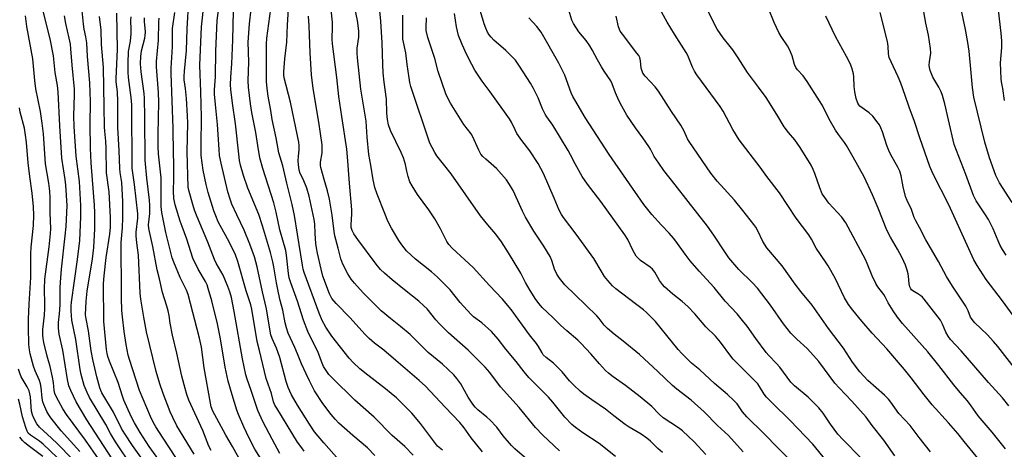
# Model space of a CAD drawing. Units: inches. Extents: x 1267770 to 1273771, y 593448 to 597449.
# Drawn here: x 1268897 to 1269261, y 595847 to 596005 of the extents above; entities that cross this region are included whole.
import ezdxf

# ---------------------------------------------------------------- set-up
doc = ezdxf.new("R2010")
doc.units = ezdxf.units.IN
doc.header["$MEASUREMENT"] = 0
doc.layers.add('Undefined', color=1, linetype='Continuous')

msp = doc.modelspace()

# ---------------------------------------------------------------- linework, layer by layer
at = {"layer": 'Undefined'}
for points, elevation in [([(1269000, 595962.07), (1268997.38, 595974.45), (1268995.12, 595983.54), (1268994.95, 595984.62), (1268994.9, 595985.73), (1268995.3, 595990.49), (1268996.02, 595996.67), (1268996.25, 596003.08), (1268996.74, 596010.75), (1268996.71, 596013.35), (1268996.34, 596016.99), (1268996.25, 596018.74), (1268996.32, 596025.72), (1268996.51, 596030.66), (1268997.35, 596038.03), (1268997.98, 596042.17), (1268998.47, 596044.29), (1269000, 596049.23)], 606), ([(1269096.69, 595845.93), (1269090.47, 595851.7), (1269087.77, 595854.59), (1269081.74, 595861.93), (1269074.94, 595869.53), (1269070.99, 595874.8), (1269069.24, 595876.76), (1269062.92, 595883.07), (1269055.76, 595889.48), (1269052.43, 595892.75), (1269051.05, 595894.24), (1269047.79, 595898.28), (1269046.65, 595899.46), (1269044.77, 595901.1), (1269039.47, 595905.25), (1269034.91, 595908.96), (1269032.1, 595911.43), (1269030.66, 595912.82), (1269029.06, 595914.73), (1269022.29, 595923.83), (1269020.82, 595925.93), (1269020.12, 595927.16), (1269019.79, 595928.27), (1269019.73, 595929.25), (1269020.09, 595933.3), (1269020.08, 595934.78), (1269019.13, 595944.65), (1269018.45, 595954.4), (1269018.13, 595957.17), (1269016.4, 595969.21), (1269015.18, 595976.65), (1269014.49, 595983.56), (1269012.88, 595996.02), (1269012.77, 595997.76), (1269012.93, 596002.34), (1269012.91, 596003.99), (1269011.41, 596017.76)], 610), ([(1268946.73, 595837.2), (1268939.06, 595847.85), (1268936.21, 595852.22), (1268935.08, 595854.19), (1268932.06, 595860.24), (1268927.81, 595867.27), (1268927.38, 595868.16), (1268927.04, 595869.15), (1268925.93, 595873.27), (1268924.41, 595879.64), (1268923.88, 595882.77), (1268922.82, 595890.24), (1268921.97, 595894.62), (1268921.78, 595896.12), (1268921.98, 595901.18), (1268922.31, 595904.84), (1268924.28, 595916.74), (1268924.79, 595920.95), (1268925.16, 595927.74), (1268925.22, 595933.72), (1268925.11, 595936.55), (1268923.87, 595952.12), (1268923.56, 595957.49), (1268923.44, 595966.29), (1268923.52, 595974.73), (1268923.31, 595981.65), (1268922.48, 595991.32), (1268922.2, 595996.4), (1268921.91, 595998.56), (1268921.3, 596001.4), (1268921, 596003.33), (1268919.97, 596013.25)], 580), ([(1268993.49, 595844.98), (1268990.57, 595850.18), (1268987.21, 595856.72), (1268985.3, 595860.76), (1268982.87, 595868.21), (1268981.37, 595872.34), (1268980.91, 595874.01), (1268979.66, 595879.9), (1268976.66, 595897.32), (1268975.6, 595902.43), (1268975.01, 595904.62), (1268974.3, 595906.54), (1268972.56, 595910.69), (1268970.01, 595915.17), (1268969.35, 595916.5), (1268966.86, 595922.86), (1268962.89, 595932.25), (1268962, 595934.64), (1268961.31, 595936.77), (1268959.95, 595941.52), (1268959.61, 595943.22), (1268959.23, 595956.2), (1268959.48, 595966.73), (1268959.44, 595969.52), (1268959.01, 595975.91), (1268958.65, 595979.57), (1268958.21, 595982.75), (1268958.15, 595983.98), (1268958.28, 595985.99), (1268959.01, 595993.58), (1268959.31, 596001.57), (1268959.92, 596012.15)], 594), ([(1269000, 595862.79), (1268997.71, 595866.6), (1268996.57, 595869.23), (1268995.85, 595871.47), (1268993.44, 595880.3), (1268992.77, 595882.47), (1268992.29, 595883.82), (1268990.69, 595887.37), (1268990.2, 595888.7), (1268989.76, 595890.81), (1268988.6, 595898.31), (1268987.07, 595904.55), (1268985.13, 595913.74), (1268984.07, 595917.53), (1268982.42, 595922.14), (1268980.28, 595927.33), (1268977.57, 595932.98), (1268975.78, 595936.93), (1268975.12, 595938.79), (1268974.29, 595941.5), (1268971.75, 595951.97), (1268971.25, 595954.81), (1268971.01, 595957.08), (1268970.49, 595966.23), (1268969.66, 595973.62), (1268969.34, 595977.44), (1268969.35, 595979.09), (1268969.7, 595983.84), (1268969.81, 595993.34), (1268970.33, 596004.61), (1268971.28, 596012.49)], 598), ([(1269117.3, 595843.86), (1269111.27, 595848.69), (1269105.29, 595852.63), (1269102.63, 595854.51), (1269101.28, 595855.63), (1269098.64, 595858.31), (1269094.28, 595863.84), (1269092.62, 595865.77), (1269086.95, 595871.33), (1269085.42, 595872.96), (1269083.68, 595875.06), (1269080.74, 595878.86), (1269076.93, 595883.44), (1269074.01, 595887.09), (1269071.55, 595889.96), (1269068.07, 595893.09), (1269065, 595895.4), (1269063.97, 595896.32), (1269060.06, 595900.6), (1269056.27, 595905.34), (1269051.68, 595910.03), (1269049.47, 595911.93), (1269043.57, 595916.62), (1269040.22, 595919.74), (1269038.5, 595921.88), (1269037.36, 595923.54), (1269034.65, 595928.09), (1269033.38, 595930.62), (1269032.18, 595933.4), (1269029.35, 595940.53), (1269028.58, 595942.99), (1269027.97, 595945.87), (1269027, 595951.23), (1269026.36, 595955.27), (1269025.67, 595961.64), (1269025.27, 595967.45), (1269023.32, 595979.34), (1269022.08, 595990.84), (1269021.96, 595992.61), (1269021.95, 595994.39), (1269022.56, 595998.44), (1269022.62, 595999.6), (1269022.58, 596000.76), (1269022.09, 596004.64), (1269020.45, 596013)], 612), ([(1269134.65, 595845.33), (1269133.01, 595846.78), (1269130.21, 595849.52), (1269128.92, 595850.59), (1269126.83, 595852.06), (1269122.36, 595854.71), (1269120.9, 595855.67), (1269116.68, 595858.89), (1269113.6, 595861.36), (1269108.59, 595864.69), (1269105.62, 595866.84), (1269104.3, 595867.93), (1269101.94, 595870.11), (1269100.43, 595871.73), (1269097.62, 595875.05), (1269095.5, 595877.32), (1269094.45, 595878.25), (1269091.77, 595880.31), (1269090.69, 595881.39), (1269090.23, 595882.03), (1269088.89, 595884.37), (1269088.16, 595885.49), (1269085.65, 595888.69), (1269078.86, 595898.04), (1269075.69, 595901.88), (1269070.82, 595906.88), (1269064.79, 595913.55), (1269057.08, 595920.72), (1269055.89, 595921.98), (1269055.1, 595923.17), (1269052.78, 595927.75), (1269050.72, 595931.5), (1269048.46, 595934.8), (1269044.29, 595940.51), (1269042.28, 595943.67), (1269041.43, 595945.16), (1269040.78, 595947.08), (1269040.3, 595949.07), (1269039.86, 595951.53), (1269039.07, 595954.04), (1269038.27, 595955.93), (1269034.31, 595964.09), (1269033.6, 595966.19), (1269033.18, 595968.1), (1269032.98, 595970.46), (1269032.8, 595975.65), (1269031.96, 595981.87), (1269031.61, 595985.28), (1269031.46, 595988.42), (1269031.24, 595996.39), (1269030.8, 596004.36), (1269029.82, 596013.22)], 614), ([(1269256.54, 595836.64), (1269245.98, 595849.33), (1269243.66, 595852.38), (1269240.2, 595856.3), (1269234.17, 595862.92), (1269231.26, 595866.58), (1269226.5, 595872.82), (1269223.97, 595875.95), (1269217.47, 595883.55), (1269212.08, 595889.34), (1269208.23, 595893.73), (1269204.91, 595897.8), (1269203.37, 595899.84), (1269201.9, 595902.36), (1269198.37, 595909.55), (1269195.82, 595914.18), (1269194.91, 595915.65), (1269191.44, 595920.61), (1269189.67, 595924.02), (1269188.74, 595925.55), (1269184.05, 595931.78), (1269177.9, 595941.06), (1269173.25, 595947.09), (1269170.78, 595950.57), (1269162.96, 595960.66), (1269160.62, 595964.37), (1269157.04, 595971.17), (1269156.03, 595972.9), (1269147.43, 595984.56), (1269146.54, 595985.88), (1269145.76, 595987.39), (1269144.02, 595991.67), (1269143.44, 595992.86), (1269139.12, 595999.53), (1269136.37, 596004.04), (1269131.82, 596012.31)], 630), ([(1269263.73, 595937.51), (1269259.12, 595944.77), (1269258.29, 595946.25), (1269257.7, 595947.52), (1269255.37, 595953.92), (1269253.62, 595959.77), (1269249.58, 595976.38), (1269249.07, 595979.88), (1269248.68, 595985.38), (1269247.86, 595993.32), (1269247.45, 595996.46), (1269246.55, 596001.25), (1269244.31, 596011.81)], 642), ([(1268931.59, 595842.93), (1268922.19, 595857.31), (1268918.25, 595864.01), (1268916.32, 595868.17), (1268915.6, 595869.96), (1268915.03, 595872.23), (1268913.33, 595883.04), (1268912.03, 595888.92), (1268911.72, 595891.16), (1268911.82, 595893.25), (1268912.2, 595896.41), (1268912.38, 595899.8), (1268912.37, 595906.07), (1268912.47, 595908.07), (1268912.9, 595912.87), (1268914.29, 595925.19), (1268914.56, 595928.69), (1268914.93, 595936.44), (1268914.51, 595943.9), (1268914.28, 595946), (1268913.01, 595953.91), (1268912.26, 595965.75), (1268911.68, 595978.29), (1268911.41, 595980.66), (1268910.57, 595985.5), (1268909.94, 595991.55), (1268908.69, 595997.81), (1268905.44, 596010.47)], 576), ([(1269000, 595849.15), (1268992.31, 595861.61), (1268991.65, 595862.83), (1268991.18, 595864.01), (1268990.41, 595867.02), (1268989.13, 595870.47), (1268988.41, 595872.66), (1268985.99, 595882.99), (1268985.12, 595886.24), (1268983.15, 595898.18), (1268982.79, 595899.81), (1268981.02, 595904.91), (1268977.98, 595915.7), (1268977.11, 595918.18), (1268976.4, 595919.77), (1268974.16, 595924.17), (1268970.75, 595930.4), (1268969.78, 595932.54), (1268969.14, 595934.38), (1268967.01, 595941.25), (1268966.23, 595944.13), (1268965.16, 595949.46), (1268964.47, 595954.86), (1268964.37, 595958.59), (1268964.53, 595968.98), (1268964.32, 595978.32), (1268963.95, 595988.18), (1268964.52, 596002.32), (1268965.54, 596011.32)], 596), ([(1269000, 595881.7), (1268999.03, 595884.07), (1268996.57, 595889.33), (1268995.88, 595891.32), (1268995.44, 595893.17), (1268994.55, 595897.78), (1268993.57, 595901.36), (1268992.96, 595904.19), (1268992.21, 595907.9), (1268991.26, 595913.75), (1268990.87, 595915.67), (1268989.98, 595919.05), (1268987.07, 595928.89), (1268985.65, 595933.08), (1268981.64, 595942.83), (1268980.05, 595947.51), (1268978.93, 595951.29), (1268978.59, 595952.98), (1268978.3, 595955.33), (1268977.13, 595966.55), (1268975.93, 595974.16), (1268975.37, 595979.18), (1268975.29, 595980.92), (1268975.38, 595983.76), (1268975.75, 595988.68), (1268976.09, 595997.52), (1268976.33, 596008.1)], 600), ([(1269000, 595901.12), (1268997.55, 595907.89), (1268996.95, 595909.78), (1268996.66, 595911.38), (1268995.92, 595918.13), (1268995.65, 595919.84), (1268993.44, 595927.46), (1268992.1, 595933.99), (1268991.3, 595937.34), (1268987.2, 595950.09), (1268986.08, 595953.92), (1268985.28, 595958.53), (1268984.6, 595963.28), (1268983.18, 595970.69), (1268982.63, 595973.95), (1268981.92, 595980.02), (1268981.8, 595982.35), (1268981.99, 595989.34), (1268981.83, 595996.63), (1268982.26, 596003.41), (1268982.85, 596008.75)], 602), ([(1269000, 595925.89), (1268998.82, 595932.7), (1268997.97, 595936.82), (1268996.03, 595944.58), (1268994.55, 595951.04), (1268993.07, 595955.87), (1268992.15, 595961.4), (1268990.61, 595968.12), (1268990.11, 595971.42), (1268989.15, 595976.71), (1268988.78, 595979.58), (1268988.56, 595982.16), (1268988.59, 595988.84), (1268988.49, 595993.89), (1268988.53, 595995.86), (1268988.69, 595998.08), (1268990.08, 596008.88)], 604), ([(1269198.96, 595837.68), (1269190.24, 595848.39), (1269181.88, 595857.18), (1269175.18, 595863.6), (1269173.14, 595865.73), (1269172.28, 595866.82), (1269170.56, 595869.69), (1269169.87, 595870.63), (1269168.47, 595872.16), (1269163.35, 595877.12), (1269160.77, 595879.79), (1269159.9, 595880.86), (1269156.09, 595886.06), (1269154.22, 595888.27), (1269150.75, 595891.71), (1269146.64, 595896.45), (1269144.06, 595899.12), (1269141.97, 595900.99), (1269138.51, 595903.73), (1269135.43, 595906.41), (1269134.67, 595907.32), (1269133.62, 595908.77), (1269131.93, 595911.8), (1269131.06, 595912.91), (1269130.19, 595913.65), (1269126.63, 595916.14), (1269125.56, 595917.06), (1269125.01, 595917.69), (1269123.69, 595919.9), (1269121.87, 595923.88), (1269120.84, 595925.58), (1269111.92, 595937.86), (1269106.97, 595944.31), (1269105.01, 595947.12), (1269102.45, 595951.72), (1269100.78, 595955.06), (1269099.85, 595956.74), (1269094.23, 595966.01), (1269092.05, 595969.04), (1269091.35, 595970.14), (1269090.44, 595972.07), (1269088.84, 595976.13), (1269087.12, 595979.52), (1269085.94, 595981.55), (1269081.96, 595987.82), (1269080.43, 595989.94), (1269078.4, 595992.1), (1269076.9, 595993.52), (1269072.43, 595997.39), (1269071.42, 595998.44), (1269070.73, 595999.33), (1269070.14, 596000.29), (1269069.47, 596001.8), (1269068.91, 596003.41), (1269066.79, 596010.41)], 622), ([(1269220.39, 595844.11), (1269216.34, 595849.81), (1269212.14, 595855.28), (1269209.85, 595858.39), (1269204.56, 595864.27), (1269199.86, 595869.18), (1269198.35, 595870.86), (1269192.34, 595878.83), (1269190.42, 595881.15), (1269188.11, 595883.61), (1269184.29, 595887.1), (1269182.06, 595889.33), (1269179.31, 595892.78), (1269174.58, 595899.62), (1269169.77, 595905.86), (1269167.76, 595908), (1269162.85, 595912.75), (1269159.18, 595917.15), (1269157.67, 595919.31), (1269153.7, 595925.46), (1269151.29, 595928.82), (1269144.23, 595937.9), (1269139.37, 595944), (1269135.24, 595949.37), (1269133.31, 595952.02), (1269131.64, 595954.48), (1269130.3, 595957.19), (1269129.69, 595958.19), (1269127.48, 595961.33), (1269124.69, 595965.07), (1269121.58, 595969.69), (1269119.66, 595973.04), (1269118.56, 595975.12), (1269117.36, 595977.97), (1269116.15, 595981.25), (1269115.62, 595982.4), (1269113.11, 595985.98), (1269112.16, 595987.5), (1269110.65, 595990.07), (1269108.74, 595993.81), (1269107.84, 595995.32), (1269106.5, 595997.22), (1269103.83, 596000.45), (1269101.91, 596003.48), (1269101.21, 596004.8), (1269100.09, 596008.4)], 626), ([(1269261.28, 595846.64), (1269256.38, 595852.8), (1269251.2, 595858.89), (1269248.67, 595862.52), (1269247.29, 595864.32), (1269244.57, 595867.4), (1269242.23, 595870.25), (1269236.69, 595877.38), (1269232.6, 595882.48), (1269223.28, 595892.95), (1269221.46, 595895.27), (1269219.83, 595897.54), (1269218, 595900.49), (1269216.89, 595902.71), (1269216.36, 595903.63), (1269214.16, 595906.36), (1269213.4, 595907.58), (1269212.03, 595910.41), (1269210.29, 595914.96), (1269209.62, 595916.49), (1269202.39, 595930.04), (1269200.86, 595932.13), (1269196.15, 595937.31), (1269194.61, 595939.33), (1269193.68, 595940.74), (1269192.72, 595942.86), (1269190.97, 595948.16), (1269190.34, 595949.73), (1269189.51, 595951.23), (1269185.5, 595957.81), (1269183.54, 595960.6), (1269181.17, 595963.36), (1269179.66, 595965.37), (1269176.94, 595969.96), (1269172.96, 595976.19), (1269170.18, 595980), (1269166.05, 595985.39), (1269162.57, 595990.9), (1269160.61, 595993.85), (1269159.73, 595995.03), (1269157.11, 595998.23), (1269154.91, 596001.42), (1269150.1, 596010.85)], 632), ([(1269262.55, 595862.51), (1269260.24, 595865.44), (1269255.08, 595871.15), (1269244.93, 595882.83), (1269240.95, 595887.05), (1269240.14, 595888.22), (1269239.28, 595889.73), (1269238.09, 595892.59), (1269237.28, 595894.08), (1269231.29, 595901.89), (1269230.7, 595902.56), (1269230.09, 595903.11), (1269228.99, 595903.86), (1269227.06, 595904.95), (1269226.65, 595905.29), (1269226.35, 595905.7), (1269226.01, 595906.42), (1269225.71, 595907.46), (1269225.53, 595910.38), (1269225.41, 595911.23), (1269225.04, 595912.59), (1269224.38, 595914.44), (1269223.1, 595917.13), (1269221.46, 595920.31), (1269218.86, 595924.7), (1269217.44, 595927.32), (1269214.28, 595935.39), (1269212.17, 595940.35), (1269209.16, 595947.01), (1269205.02, 595954.17), (1269202.62, 595958.5), (1269201.87, 595959.62), (1269199.63, 595962.54), (1269198.54, 595964.24), (1269196.25, 595968.29), (1269193.71, 595973.28), (1269192.69, 595975.05), (1269188.12, 595982.11), (1269186.56, 595984.16), (1269184.51, 595986.47), (1269183.91, 595987.28), (1269183.43, 595988.45), (1269182.55, 595991.56), (1269181.57, 595993.98), (1269180.87, 595995.23), (1269178.44, 595998.69), (1269177.59, 596000.15), (1269175.89, 596003.86), (1269173.84, 596009.1)], 634), ([(1269261.55, 595918.05), (1269260.17, 595920.22), (1269259.37, 595921.68), (1269258.57, 595923.4), (1269256.76, 595927.78), (1269254.97, 595931.19), (1269253.9, 595932.97), (1269250.44, 595938.16), (1269249.46, 595940.03), (1269246.66, 595947.8), (1269242.39, 595958.87), (1269240.22, 595967.97), (1269238.92, 595973.94), (1269238.03, 595976.94), (1269237.5, 595978.26), (1269236.64, 595980.07), (1269234.48, 595983.73), (1269233.46, 595986.19), (1269233.22, 595987.32), (1269233.16, 595988.19), (1269233.25, 595989.37), (1269233.72, 595992.55), (1269233.67, 595994.27), (1269232.93, 595999.16), (1269231.89, 596003.6), (1269230.78, 596009.93)], 640), ([(1269260.96, 595975.07), (1269260.37, 595979.58), (1269259.84, 595982.01), (1269259.71, 595983.1), (1269259.45, 595989.01), (1269259.96, 595994.69), (1269259.98, 595997.11), (1269259.74, 595999.93), (1269258.67, 596008.39)], 644), ([(1268926.58, 595842.99), (1268921.71, 595849.91), (1268914.73, 595859.32), (1268913.43, 595861.38), (1268911.71, 595864.38), (1268910.85, 595865.94), (1268910.37, 595867.02), (1268910.14, 595868.16), (1268909.87, 595871.09), (1268909.53, 595873.08), (1268908.69, 595877), (1268907.62, 595880.86), (1268906.38, 595885.92), (1268906.1, 595887.33), (1268905.97, 595888.72), (1268906.03, 595890.67), (1268906.59, 595896), (1268906.73, 595898.36), (1268906.74, 595900.1), (1268906.56, 595905.6), (1268906.75, 595909.26), (1268908.34, 595921.21), (1268908.87, 595926.06), (1268908.96, 595927.76), (1268908.75, 595933.81), (1268908.72, 595939.29), (1268908.61, 595941.63), (1268908.24, 595944.69), (1268906.99, 595951.74), (1268906.18, 595962.82), (1268905.77, 595966.75), (1268905.18, 595971.12), (1268903.38, 595979.4), (1268903, 595982.51), (1268902.35, 595990.47), (1268900.04, 596002.4), (1268899.59, 596006.37)], 574), ([(1268939.03, 595839.95), (1268932.75, 595849.25), (1268930.98, 595852.31), (1268929.21, 595855.6), (1268923.21, 595865.58), (1268922.33, 595867.4), (1268921.26, 595870.07), (1268920.12, 595874.11), (1268919.72, 595875.92), (1268918.18, 595887.01), (1268916.68, 595894.08), (1268916.43, 595897.52), (1268916.42, 595899.24), (1268916.54, 595900.76), (1268918.75, 595916.48), (1268919.61, 595923.55), (1268920.04, 595932.27), (1268920.02, 595936.35), (1268919.57, 595945.2), (1268918.35, 595954.59), (1268917.5, 595965.5), (1268917.45, 595969.43), (1268917.68, 595977.2), (1268917.62, 595979.36), (1268916.77, 595988.13), (1268916.36, 595994.21), (1268916.17, 595995.84), (1268915.75, 595998.06), (1268914.49, 596003.48), (1268913.94, 596006.4)], 578), ([(1268952.98, 595836.9), (1268945.27, 595847.55), (1268941.94, 595852.67), (1268939.78, 595856.29), (1268938.65, 595858.56), (1268935.9, 595864.66), (1268935.4, 595866.05), (1268933.81, 595871.12), (1268930.58, 595879.03), (1268929.98, 595880.68), (1268929.71, 595881.81), (1268929.51, 595883.27), (1268928.48, 595893.66), (1268928.41, 595907.7), (1268928.59, 595910.43), (1268929.41, 595917.25), (1268930.73, 595925.82), (1268930.92, 595928.41), (1268930.98, 595932), (1268930.42, 595941.43), (1268929.51, 595948.47), (1268929.41, 595957.59), (1268929.24, 595960.08), (1268928.81, 595963.85), (1268928.7, 595965.46), (1268928.68, 595972.74), (1268928.37, 595987.26), (1268927.58, 595995.74), (1268927.48, 596001.1), (1268926.89, 596006.1)], 582), ([(1268959.45, 595836.66), (1268950.37, 595850.59), (1268947.7, 595854.77), (1268946.73, 595856.48), (1268945.73, 595858.63), (1268941.65, 595868.24), (1268937.98, 595879.58), (1268937.53, 595881.16), (1268936.8, 595885.15), (1268936.04, 595889.92), (1268935.34, 595895.38), (1268935.18, 595897.73), (1268935.02, 595902.19), (1268935.04, 595906.35), (1268934.84, 595920.21), (1268934.94, 595922.72), (1268935.35, 595928.17), (1268935.54, 595931.83), (1268935.49, 595937.92), (1268935.12, 595944.92), (1268934.49, 595948.62), (1268934.35, 595950.06), (1268934.2, 595956.7), (1268933.69, 595965.18), (1268933.69, 595974.77), (1268933.5, 595978.32), (1268933.09, 595981.95), (1268933.03, 595983.26), (1268933.5, 595993.88), (1268933.3, 596007.34)], 584), ([(1268961.88, 595844.74), (1268955.48, 595855.16), (1268953.94, 595858.19), (1268953.03, 595860.27), (1268950.41, 595867.05), (1268949.19, 595870.64), (1268947.8, 595875.18), (1268944.3, 595889.83), (1268943.27, 595895.19), (1268942.11, 595901.82), (1268941.94, 595904.06), (1268941.33, 595918.12), (1268940.71, 595922.61), (1268940.46, 595925.16), (1268940.46, 595926.59), (1268941.02, 595931.75), (1268941.04, 595933.32), (1268939.78, 595944.2), (1268938.92, 595950.14), (1268938.8, 595973.58), (1268938.61, 595976.28), (1268937.6, 595983.6), (1268937.5, 595985.62), (1268937.47, 595988.83), (1268937.62, 595993.18), (1268938.34, 595997.03), (1268938.61, 595999.69), (1268938.65, 596001.17), (1268938.52, 596004.7), (1268938.57, 596006.02)], 586), ([(1268968.16, 595846.01), (1268967.23, 595847.68), (1268965.05, 595853.39), (1268959.88, 595864.66), (1268959.13, 595866.75), (1268958.47, 595868.93), (1268957.29, 595873.46), (1268955.48, 595881.99), (1268953.79, 595888.59), (1268952.97, 595892.96), (1268952.57, 595895.83), (1268952.21, 595897.55), (1268951.77, 595899.25), (1268950.2, 595904.32), (1268949.09, 595909.35), (1268948.24, 595912.62), (1268946.59, 595921.27), (1268945.08, 595927.86), (1268944.98, 595929.27), (1268945.48, 595933.43), (1268945.51, 595936.42), (1268945.35, 595938.43), (1268944.33, 595946.47), (1268943.74, 595953.07), (1268943.63, 595968.86), (1268943.47, 595975.98), (1268943.33, 595977.74), (1268942.25, 595985.73), (1268942.06, 595988.69), (1268942.14, 595991.34), (1268942.43, 595993.38), (1268943.59, 595998.09), (1268943.79, 595999.15), (1268943.84, 596000.49), (1268943.54, 596004.22), (1268943.54, 596005.65)], 588), ([(1268981.61, 595837.39), (1268975.99, 595847.58), (1268973.57, 595851.73), (1268970.15, 595857.84), (1268968.73, 595860.55), (1268968.14, 595862.15), (1268967.82, 595863.52), (1268965.53, 595876.51), (1268964.56, 595884.19), (1268963.84, 595887.44), (1268959.6, 595903.62), (1268959, 595905.12), (1268956.71, 595909.9), (1268954.31, 595915.47), (1268953.7, 595917.13), (1268951.43, 595926.41), (1268949.85, 595933.81), (1268949.71, 595936.09), (1268949.66, 595946.65), (1268948.72, 595955.4), (1268948.59, 595957.98), (1268948.57, 595962.65), (1268948.79, 595974.54), (1268948.73, 595978.07), (1268947.92, 595987.52), (1268947.98, 595989.49), (1268948.73, 595997.37), (1268948.75, 596004), (1268948.95, 596005.43)], 590), ([(1268987.13, 595841.86), (1268984.23, 595846.61), (1268982.1, 595850.64), (1268980.13, 595854.76), (1268978.17, 595859.33), (1268977.57, 595860.98), (1268975.81, 595866.57), (1268974.37, 595871.68), (1268973.31, 595876.75), (1268971.54, 595887.29), (1268970.5, 595892.79), (1268968.34, 595901.29), (1268967.05, 595905.8), (1268966.59, 595907.19), (1268966.04, 595908.43), (1268963.28, 595912.89), (1268961.36, 595916.98), (1268959.12, 595923.95), (1268957.38, 595928.65), (1268956.72, 595930.63), (1268954.85, 595936.59), (1268954.53, 595937.87), (1268954.37, 595938.95), (1268954.2, 595941.83), (1268954.33, 595946.2), (1268954.35, 595952.11), (1268954.17, 595955.51), (1268954.04, 595964.89), (1268953.31, 595985.11), (1268953.36, 595987.09), (1268953.84, 595994.89), (1268953.83, 595999.95), (1268953.9, 596001.67), (1268954.74, 596007.52)], 592), ([(1269086.35, 595841.43), (1269080.22, 595846.71), (1269078.97, 595847.87), (1269075.84, 595851.45), (1269073.51, 595854.65), (1269070.92, 595857.41), (1269069.82, 595858.4), (1269066.57, 595861.01), (1269065.53, 595862), (1269064.68, 595863.1), (1269062.97, 595865.72), (1269060.21, 595870.66), (1269058.82, 595872.61), (1269057.65, 595873.92), (1269053.48, 595877.93), (1269048.19, 595882.19), (1269041.52, 595888.83), (1269037.99, 595891.81), (1269034.27, 595894.75), (1269030.92, 595897.62), (1269028.17, 595900.23), (1269024.26, 595904.22), (1269020.99, 595907.71), (1269019.75, 595909.28), (1269018.54, 595911.2), (1269016.7, 595914.79), (1269015.99, 595916.79), (1269015.03, 595920.67), (1269013.74, 595925.23), (1269013.48, 595926.81), (1269012.78, 595932.89), (1269011.8, 595938.78), (1269011.1, 595941.83), (1269009.77, 595946), (1269008.57, 595950.4), (1269008.41, 595951.2), (1269008.46, 595952.35), (1269009.07, 595955.84), (1269009.11, 595957.03), (1269009.03, 595958.81), (1269007.85, 595967.19), (1269005.81, 595979.53), (1269005.12, 595984.53), (1269004.61, 595992.76), (1269004.27, 596002.7), (1269004.06, 596006.19)], 608), ([(1269150.66, 595844.59), (1269146.33, 595849.2), (1269142.06, 595853.33), (1269140.65, 595854.41), (1269134.93, 595858.14), (1269133.46, 595859.47), (1269130.75, 595862.24), (1269126.46, 595865.88), (1269121.02, 595870.04), (1269116.51, 595873.19), (1269114.75, 595874.6), (1269113.7, 595875.56), (1269111.5, 595877.97), (1269108.23, 595881.75), (1269104.72, 595885.54), (1269103.4, 595886.78), (1269099.39, 595890.16), (1269097.04, 595892.29), (1269094.24, 595895.07), (1269090.26, 595898.83), (1269089.12, 595900.1), (1269087.99, 595901.68), (1269085.84, 595905.09), (1269084.16, 595908.04), (1269082.44, 595911.43), (1269077.92, 595918.97), (1269075.28, 595923.05), (1269073.16, 595925.89), (1269070.27, 595929.23), (1269067.56, 595932.63), (1269056.67, 595948.05), (1269054.37, 595951.05), (1269051.38, 595954.72), (1269050.61, 595955.92), (1269049.64, 595957.77), (1269048.88, 595959.39), (1269048.18, 595961.27), (1269042.4, 595978.38), (1269041.81, 595980.31), (1269041.48, 595981.71), (1269041.2, 595983.43), (1269040.48, 595988.34), (1269039.94, 595992.65), (1269038.9, 595997.78), (1269038.8, 595999.43), (1269038.83, 596006.58)], 616), ([(1269164.48, 595845.58), (1269159.11, 595851.57), (1269154.95, 595855.25), (1269153.72, 595856.5), (1269151.36, 595859.12), (1269150.09, 595860.34), (1269145.26, 595864.64), (1269139.93, 595868.68), (1269138.34, 595869.98), (1269133.01, 595875.17), (1269126.25, 595881.49), (1269120.24, 595886.43), (1269116.84, 595889), (1269114.41, 595891.05), (1269113.22, 595892.3), (1269111.37, 595894.73), (1269110.46, 595895.77), (1269106.37, 595899.6), (1269098.7, 595907.09), (1269096.63, 595909.63), (1269095.65, 595911.09), (1269094.86, 595912.89), (1269093.81, 595916.18), (1269093.21, 595917.58), (1269090.9, 595921.39), (1269087.17, 595926.98), (1269084.14, 595932.16), (1269083.01, 595934.34), (1269079.54, 595941.89), (1269078.27, 595944.16), (1269077.07, 595945.81), (1269073.47, 595950.02), (1269069.46, 595953.45), (1269068.41, 595954.45), (1269067.66, 595955.3), (1269066.86, 595956.76), (1269064.59, 595961.92), (1269064.02, 595962.77), (1269061.38, 595966.28), (1269056.45, 595974.14), (1269055.51, 595975.94), (1269054.79, 595977.54), (1269051.93, 595985.83), (1269050.67, 595990.64), (1269048.1, 595998.36), (1269047.52, 596000.95), (1269047.45, 596002.06), (1269047.63, 596005.62)], 618), ([(1269184.79, 595839.67), (1269177.67, 595846.64), (1269171.97, 595852.42), (1269165.85, 595858.45), (1269164.24, 595860.35), (1269162.21, 595863.21), (1269161.08, 595864.55), (1269158.72, 595866.69), (1269153.87, 595870.75), (1269148.53, 595875.75), (1269145.41, 595878.27), (1269143.92, 595879.7), (1269141.86, 595881.81), (1269140.54, 595883.32), (1269132.11, 595893.58), (1269128.84, 595896.93), (1269127.74, 595897.89), (1269124.74, 595900.2), (1269117.5, 595905.63), (1269116.21, 595906.78), (1269114.54, 595908.71), (1269113.31, 595910.26), (1269110.13, 595915.59), (1269109.33, 595916.8), (1269102.79, 595925.87), (1269098.17, 595931.94), (1269097.36, 595933.11), (1269096.59, 595934.68), (1269094.76, 595939.11), (1269090.76, 595948.21), (1269088.81, 595951.95), (1269085.77, 595956.57), (1269082.83, 595960.43), (1269080.98, 595963.01), (1269080.3, 595964.25), (1269078.93, 595967.15), (1269078.18, 595968.4), (1269071.08, 595978.33), (1269068.2, 595982.19), (1269065.42, 595986.31), (1269064.3, 595988.35), (1269062.47, 595992.01), (1269060.74, 595995.82), (1269059.4, 595999.15), (1269058.61, 596002.29), (1269057.88, 596007.15)], 620), ([(1269208.04, 595843.24), (1269201.28, 595850.13), (1269199.45, 595852.14), (1269196.69, 595855.77), (1269193.94, 595859.78), (1269192.39, 595861.74), (1269188.41, 595865.74), (1269183.36, 595869.93), (1269182.06, 595871.22), (1269178, 595876.79), (1269176.74, 595878.2), (1269173.93, 595881.05), (1269173, 595882.16), (1269169.18, 595887.33), (1269165.92, 595891.94), (1269164.27, 595893.99), (1269162.2, 595896.44), (1269157.87, 595901.16), (1269153.72, 595906.17), (1269148.24, 595912.21), (1269144.97, 595916.03), (1269143.02, 595918.41), (1269139.61, 595923.26), (1269138.72, 595924.4), (1269137.22, 595926.14), (1269134.33, 595929.12), (1269130.8, 595933.04), (1269127.81, 595936.79), (1269114.96, 595955.27), (1269106.21, 595968.87), (1269102.3, 595975.35), (1269101.6, 595976.64), (1269101.03, 595977.91), (1269098.64, 595984.44), (1269096.43, 595988.85), (1269089.87, 596000.29), (1269088.3, 596002.46), (1269085.36, 596005.59)], 624), ([(1269233.63, 595845.59), (1269229.41, 595850.85), (1269226.1, 595855.22), (1269221.97, 595859.7), (1269219, 595863.87), (1269218.11, 595864.99), (1269216.69, 595866.44), (1269210.49, 595871.9), (1269207.52, 595875.12), (1269204.88, 595878.64), (1269201.46, 595883.85), (1269196.01, 595891.08), (1269189.9, 595899.71), (1269185.79, 595904.69), (1269183.67, 595907.38), (1269178.85, 595914.14), (1269173.18, 595920.82), (1269171.78, 595923.08), (1269169.93, 595927.03), (1269169.09, 595928.41), (1269168.44, 595929.34), (1269164.32, 595934.58), (1269161.25, 595938.34), (1269154.82, 595945.32), (1269152.48, 595948.28), (1269144.48, 595959.95), (1269143.88, 595961.03), (1269142.71, 595963.79), (1269141.44, 595966.04), (1269138.05, 595971.08), (1269133.17, 595978.59), (1269131.94, 595980.22), (1269128.36, 595984.09), (1269127.49, 595985.24), (1269127.15, 595985.98), (1269126.85, 595987.04), (1269126.62, 595989.77), (1269126.3, 595990.98), (1269125.92, 595991.67), (1269125.26, 595992.62), (1269119.93, 595999.55), (1269119.12, 596000.74), (1269118.51, 596002.3), (1269117.61, 596006.27)], 628), ([(1269267.08, 595873.34), (1269258.43, 595884.41), (1269256.92, 595886.23), (1269254.58, 595888.86), (1269249.95, 595893.15), (1269248.94, 595894.37), (1269248.43, 595895.26), (1269247.47, 595897.53), (1269246.6, 595899.22), (1269241.75, 595906.66), (1269239.56, 595910.19), (1269236.52, 595915.76), (1269231.93, 595923.69), (1269229.56, 595928.27), (1269228.16, 595930.76), (1269227.58, 595932), (1269226.65, 595934.91), (1269224.98, 595938.2), (1269224.34, 595939.74), (1269223.49, 595943.34), (1269222.8, 595947.4), (1269222.31, 595949.05), (1269221.58, 595950.58), (1269218.99, 595955.08), (1269218.24, 595956.63), (1269217.5, 595958.5), (1269215.89, 595963.55), (1269215.25, 595965.1), (1269214.74, 595966.09), (1269214.26, 595966.82), (1269212.29, 595969.35), (1269210.98, 595970.52), (1269207.57, 595973.09), (1269207.2, 595973.47), (1269206.81, 595974.1), (1269206.15, 595975.9), (1269205.64, 595978.28), (1269205.46, 595980.29), (1269205.3, 595983.8), (1269205.16, 595984.96), (1269204.55, 595987.19), (1269203.95, 595988.79), (1269202.66, 595991.3), (1269198.51, 595998.69), (1269195.04, 596006.28)], 636), ([(1269264.13, 595895.86), (1269260.16, 595901.22), (1269254.14, 595909.06), (1269250.82, 595914.25), (1269249.64, 595916.39), (1269240.35, 595936.59), (1269234.6, 595947.95), (1269233.41, 595950.84), (1269229.62, 595961.36), (1269227.77, 595967.43), (1269225.78, 595972.61), (1269224.28, 595977.01), (1269222.65, 595981.46), (1269221.68, 595983.86), (1269219.05, 595989.42), (1269218.42, 595991), (1269218.14, 595992.31), (1269218.02, 595995.17), (1269217.72, 595996.83), (1269215.06, 596007.56)], 638), ([(1268919.67, 595845.68), (1268912.77, 595853.34), (1268908.99, 595858.09), (1268908.16, 595859.24), (1268907.45, 595860.43), (1268906.33, 595863.01), (1268906.02, 595864.05), (1268905.77, 595865.36), (1268905.36, 595869.25), (1268905.12, 595870.64), (1268904.7, 595871.91), (1268903.15, 595875.44), (1268902.59, 595877.13), (1268901.32, 595881.71), (1268901.07, 595883.13), (1268900.86, 595885.12), (1268900.66, 595891.59), (1268900.68, 595894.49), (1268900.93, 595899.97), (1268901.59, 595909.82), (1268901.56, 595918.59), (1268901.72, 595921.08), (1268902.57, 595929.03), (1268902.69, 595932.89), (1268902.53, 595935.92), (1268902.04, 595940.98), (1268901.19, 595947.08), (1268900.58, 595952.14), (1268899.9, 595959.68), (1268899.59, 595962.3), (1268899.16, 595964.93), (1268897.68, 595970.8), (1268897.35, 595972.47)], 572), ([(1269068.21, 595845.58), (1269064.1, 595850.71), (1269061.46, 595854.42), (1269059.84, 595856.34), (1269054.43, 595861.99), (1269047.21, 595869.76), (1269044.93, 595871.89), (1269036.33, 595879.28), (1269031.83, 595883.03), (1269028.41, 595885.65), (1269026.43, 595887.32), (1269024.84, 595888.99), (1269019.45, 595895), (1269014.21, 595900.21), (1269012.69, 595902.11), (1269011.81, 595903.86), (1269009.37, 595910.4), (1269008.72, 595912.88), (1269007.38, 595918.82), (1269006.98, 595920.74), (1269006.77, 595922.33), (1269006.49, 595926.05), (1269006.36, 595929.55), (1269006.18, 595931.21), (1269004.32, 595939.86), (1269003.41, 595942.79), (1269002.02, 595946.06), (1269000.98, 595948.2), (1269000.58, 595949.47), (1269000.3, 595951.46), (1269000.23, 595952.9), (1269000.32, 595954.64), (1269000.59, 595956.92), (1269000.61, 595958.54), (1269000.47, 595959.7), (1269000, 595962.07)], 606), ([(1269053.47, 595846.14), (1269051.71, 595847.7), (1269049.03, 595851.09), (1269045.44, 595856.03), (1269042.17, 595859.82), (1269040.02, 595862.01), (1269036.47, 595865.43), (1269034.6, 595867.08), (1269032.48, 595868.77), (1269025.89, 595873.78), (1269023.04, 595876.15), (1269020.58, 595878.49), (1269019.07, 595880.16), (1269012.67, 595888.28), (1269010.42, 595891.5), (1269009.1, 595894.03), (1269008.03, 595896.72), (1269002.45, 595911.68), (1269002.07, 595912.95), (1269001.79, 595914.34), (1269000, 595925.89)], 604), ([(1269042.66, 595844.28), (1269039.57, 595847.57), (1269034.91, 595851.64), (1269028.34, 595858.3), (1269021.1, 595864.56), (1269012.76, 595872.85), (1269011.59, 595874.12), (1269010.3, 595875.89), (1269009.61, 595877.08), (1269008.82, 595878.88), (1269007.9, 595881.54), (1269007.35, 595882.86), (1269004.88, 595887.6), (1269003.81, 595889.89), (1269002.22, 595894.06), (1269000, 595901.12)], 602), ([(1269028.55, 595844.17), (1269025.81, 595847.02), (1269020.39, 595851.62), (1269015.29, 595856.19), (1269013.86, 595857.59), (1269012.4, 595859.31), (1269009.34, 595863.39), (1269006.26, 595868.09), (1269004.38, 595871.7), (1269003.12, 595874.33), (1269001.48, 595877.99), (1269000, 595881.7)], 600), ([(1268916.82, 595842.93), (1268911.43, 595848.46), (1268909.17, 595850.64), (1268904.7, 595854.7), (1268903.75, 595855.92), (1268902.57, 595858.2), (1268902.15, 595859.26), (1268901.84, 595860.59), (1268901.65, 595862.22), (1268901.4, 595865.88), (1268901.22, 595866.96), (1268900.95, 595868.03), (1268900.21, 595869.59), (1268898.02, 595873.25), (1268897.47, 595874.62), (1268897.04, 595876.03)], 570), ([(1268913.87, 595841.02), (1268906.13, 595848.43), (1268904.72, 595849.55), (1268901.4, 595851.76), (1268900.62, 595852.49), (1268900.17, 595853.21), (1268899.67, 595854.55), (1268898.52, 595858.46), (1268897.51, 595863.16), (1268896.99, 595865.02)], 568), ([(1269015.19, 595842.63), (1269009.66, 595848.89), (1269006.3, 595852.93), (1269004.36, 595855.73), (1269000, 595862.79)], 598), ([(1268906.03, 595843.8), (1268901.1, 595847.49), (1268899.33, 595848.91), (1268898.53, 595849.71), (1268897.44, 595851.02)], 566), ([(1269002.49, 595845.82), (1269001.55, 595847), (1269000, 595849.15)], 596)]:
    msp.add_lwpolyline(points, dxfattribs=dict(at, elevation=elevation))

doc.saveas('drawing.dxf')
